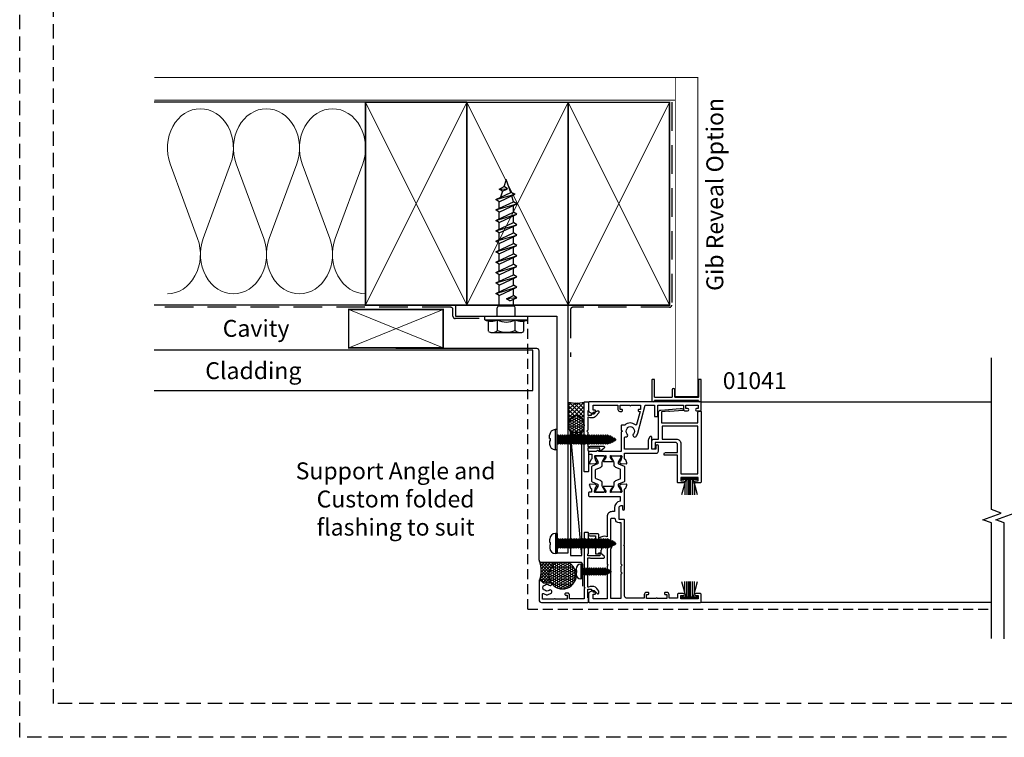
# Model space of a CAD drawing. Units: millimetres. Extents: x -6 to 3858, y -702 to 992.
# Drawn here: x -6 to 432, y -692 to -373 of the extents above; entities that cross this region are included whole.
import ezdxf

# ---------------------------------------------------------------- set-up
doc = ezdxf.new("R2010")
doc.units = ezdxf.units.MM
doc.linetypes.add('DASHED', pattern=[19.05, 12.7, -6.35])
for name, color, linetype in [('APL Border', 7, 'Continuous'), ('APL Building', 3, 'Continuous'), ('APL Fixings', 8, 'Continuous'), ('APL Joinery', 2, 'Continuous'), ('APL Notes', 7, 'Continuous')]:
    doc.layers.add(name, color=color, linetype=linetype)
doc.styles.add('Body 1-3', font='txt', dxfattribs={"height": 7.5})

# ---------------------------------------------------------------- blocks, each defined once
blk = doc.blocks.new('27170$0$35110')
at = {"layer": 'APL Joinery'}
blk.add_lwpolyline([(-24.77, -6.69, 0.385522), (-22.29, -6.74, -0.143225), (-21.83, -6.53, 0.319334), (-21.83, -4.16, -0.143225), (-22.29, -3.95, 0.380492), (-24.75, -3.98, -0.27507), (-25.55, -4.15), (-32.1, -4.15), (-32.5, -3.75), (-32.9, -4.15), (-35.6, -4.15), (-36, -3.75), (-36.4, -4.15), (-47.4, -4.15), (-47.4, -10.35), (-45.4, -10.35), (-45.4, -9.65, -0.414214), (-45.1, -9.35), (-44.8, -9.35, -0.414214), (-44.5, -9.65), (-44.5, -10.35), (-44.1, -10.35, -0.57735), (-43.84, -10.8), (-44.5, -11.95, -0.267949), (-45.2, -12.35), (-48.7, -12.35, -0.414214), (-49, -12.05), (-49, 37.35, -0.414214), (-48.7, 37.65), (-45.5, 37.65, -0.414214), (-45, 37.15), (-45, 35.25, -1), (-46, 35.25), (-46, 36.35), (-47.5, 36.35), (-47.5, 28.65), (-46, 28.65), (-46, 29.75, -1), (-45, 29.75), (-45, 27.65, -0.414214), (-45.5, 27.15), (-47.2, 27.15), (-47.2, 23.35), (-45.6, 23.35, -0.414214), (-44.6, 22.35), (-44.6, 21.65, -0.414214), (-44.9, 21.35), (-45.2, 21.35, -0.414214), (-45.5, 21.65), (-45.5, 22.35), (-47.3, 22.35), (-47.3, 18.2, -0.57735), (-47.3, 17.51), (-47.3, 13.35), (-45.5, 13.35), (-45.5, 14.05, -0.414214), (-45.2, 14.35), (-44.9, 14.35, -0.414214), (-44.6, 14.05), (-44.6, 13.35, -0.414214), (-45.6, 12.35), (-47.2, 12.35), (-47.2, 4.65, 0.414214), (-46.2, 3.65), (-23.9, 3.65), (-23.5, 3.25), (-23.1, 3.65), (-12.5, 3.65, -0.414214), (-12.2, 3.35), (-12.2, 1.15), (-7, 1.15, 0.414214), (-6, 2.15), (-6, 2.65), (-7.5, 2.65, -1), (-7.5, 3.65), (1.21, 3.65, 0.361397), (1.51, 3.9, -0.265514), (1.7, 4.13), (3.1, 4.64, -0.548619), (3.5, 4.33), (3.29, 1.94, -0.176327), (3.2, 1.76), (2.88, 1.43, -0.57735), (2.46, 1.54), (2.43, 1.65, 0.267949), (2.25, 1.83), (0.34, 2.34, 0.065543), (0.26, 2.35), (0.1, 2.35, 0.6885), (-0.1, 1.83, -0.213422), (0, 1.61), (0, -1.61, -0.063254), (-0.01, -1.68), (-0.19, -2.4, 0.490314), (0, -2.65), (0.52, -2.65, 0.137872), (0.67, -2.6), (1.93, -1.83, -0.361115), (2.03, -1.53), (2.12, -1.48, -0.585524), (2.5, -1.69), (2.5, -5.7, -0.585524), (2.12, -5.91), (2.03, -5.86, -0.361115), (1.93, -5.56), (0.67, -4.79, 0.137872), (0.52, -4.75), (0, -4.75, 0.490314), (-0.19, -5), (-0.01, -5.71, -0.063254), (0, -5.78), (0, -9, -0.213422), (-0.1, -9.22, 0.6885), (0.1, -9.75), (0.26, -9.75, 0.065543), (0.34, -9.74), (2.25, -9.22, 0.267949), (2.43, -9.05), (2.46, -8.93, -0.57735), (2.88, -8.82), (3.2, -9.15, -0.176327), (3.29, -9.33), (3.5, -11.72, -0.548619), (3.1, -12.03), (1.7, -11.52, -0.265514), (1.51, -11.29, 0.361398), (1.21, -11.05), (0, -11.05), (0, -12.05, -0.414214), (-0.3, -12.35), (-1.7, -12.35, -0.414214), (-2, -12.05), (-2, 1.65), (-4.04, 1.65, -0.365977), (-7, -0.85), (-8.7, -0.85), (-8.7, -1.85, -0.414214), (-11, -4.15), (-19.84, -4.15, -0.252687), (-20.49, -7.75), (-19.1, -7.75, -0.414214), (-18.5, -8.35), (-18.5, -11.85, -1), (-19.5, -11.85), (-19.5, -9.35), (-23.1, -9.35), (-23.5, -8.95), (-23.9, -9.35), (-27.2, -9.35, -0.414214), (-27.5, -9.05), (-27.5, -8.05, -0.414214), (-27.2, -7.75), (-27, -7.75), (-27, -7.05, -0.414214), (-26.7, -6.75), (-25.86, -6.75, -0.406067), (-24.75, -6.71)], format="xyb", dxfattribs=at)
blk.add_lwpolyline([(-32.1, 2.15), (-13.7, 2.15), (-13.7, 1.15, 0.414214), (-12.2, -0.35, -0.414214), (-11.7, -0.85), (-11.7, -2.15, -0.414214), (-12.2, -2.65), (-21.52, -2.65, 0.327777), (-25.48, -2.65), (-47.2, -2.65), (-47.2, 2.15), (-36.4, 2.15), (-36, 2.55), (-35.6, 2.15), (-32.9, 2.15), (-32.5, 2.55)], format="xyb", close=True, dxfattribs=at)
blk = doc.blocks.new('27170$0$35119')
at = {"layer": 'APL Joinery', "ltscale": 0.2}
blk.add_lwpolyline([(0.1, -9.12, -0.213422), (0, -8.9), (0, -5.68, -0.063254), (0.01, -5.61), (0.19, -4.9, 0.490314), (0, -4.65), (-0.52, -4.65, 0.137872), (-0.67, -4.69), (-1.93, -5.46, -0.361115), (-2.03, -5.76), (-2.12, -5.81, -0.585524), (-2.5, -5.6), (-2.5, -1.69, -0.585524), (-2.12, -1.48), (-2.03, -1.53, -0.361115), (-1.93, -1.83), (-0.67, -2.6, 0.137872), (-0.52, -2.65), (0, -2.65, 0.490314), (0.19, -2.4), (0.01, -1.68, -0.063254), (0, -1.61), (0, 1.61, -0.213422), (0.1, 1.83, 0.6885), (-0.1, 2.35), (-0.26, 2.35, 0.065543), (-0.34, 2.34), (-2.25, 1.83, 0.267949), (-2.43, 1.65), (-2.46, 1.54, -0.57735), (-2.88, 1.43), (-3.2, 1.76, -0.176327), (-3.29, 1.94), (-3.5, 4.33, -0.548619), (-3.1, 4.64), (-1.7, 4.13, -0.265514), (-1.51, 3.9, 0.361398), (-1.21, 3.65), (1.2, 3.65), (1.2, 17.65, -0.414214), (2.2, 18.65), (4.4, 18.65, -1), (4.4, 17.45), (3, 17.45), (3, 15.65), (8.4, 15.65, -0.414214), (8.7, 15.35), (8.7, 15.27, -0.267949), (8.45, 14.84), (7.5, 14.29, -0.131652), (7, 14.15), (3, 14.15), (3, 3.65), (8.14, 3.65, 0.481352), (8.43, 4.02, -0.734874), (9.75, 4.79, 0.380492), (12.21, 4.76, -0.143225), (12.67, 4.97, 0.319334), (12.67, 7.34, -0.143225), (12.21, 7.55, 0.380492), (9.75, 7.52, -1), (8.67, 8.7, -0.120256), (10.11, 9.49), (22.5, 12.81), (22.5, 16.85), (17.8, 16.85, -0.414214), (17.5, 17.15), (17.5, 18.15, -0.414214), (17.8, 18.45), (22.5, 18.45), (22.5, 29.85), (20.7, 29.85, -0.414214), (20, 30.55), (20, 31.6, -1), (21, 31.6), (21, 30.85), (22.5, 30.85), (22.5, 36.35), (21, 36.35), (21, 35.6, -1), (20, 35.6), (20, 37.15, -0.414214), (20.5, 37.65), (23.7, 37.65, -0.414214), (24, 37.35), (24, -12.05, -0.414214), (23.7, -12.35), (20.2, -12.35, -0.267949), (19.5, -11.95), (18.84, -10.8, -0.57735), (19.1, -10.35), (19.5, -10.35), (19.5, -9.65, -0.414214), (19.8, -9.35), (20.1, -9.35, -0.414214), (20.4, -9.65), (20.4, -10.35), (22.5, -10.35), (22.5, 0.65), (20.6, 0.65, -0.414214), (19.8, 1.45), (19.8, 2.35, -0.414214), (20.1, 2.65), (20.4, 2.65, -0.414214), (20.7, 2.35), (20.7, 1.65), (22.5, 1.65), (22.5, 5.81, -0.57735), (22.5, 6.5), (22.5, 10.65), (20.7, 10.65), (20.7, 9.95, -0.414214), (20.4, 9.65), (20.1, 9.65, -0.414214), (19.8, 9.95), (19.8, 10.53), (13.96, 8.97, 0.546865), (13.81, 8.49, -0.373799), (13.7, 3.7), (13.7, 2.45, -0.414214), (13.4, 2.15), (11.5, 2.15), (11, 2.65), (10.5, 2.15), (2, 2.15), (2, -7.75), (2.2, -7.75, -0.57735), (2.46, -8.2), (2, -8.99), (2, -11.75, -0.414214), (1.4, -12.35), (1.1, -12.35, -0.414214), (0.8, -12.05), (0.8, -10.95), (-1.21, -10.95, 0.361398), (-1.51, -11.19, -0.265514), (-1.7, -11.42), (-3.1, -11.93, -0.548619), (-3.5, -11.62), (-3.29, -9.23, -0.176327), (-3.2, -9.05), (-2.88, -8.72, -0.57735), (-2.46, -8.83), (-2.43, -8.95, 0.267949), (-2.25, -9.12), (-0.34, -9.64, 0.065543), (-0.26, -9.65), (-0.1, -9.65, 0.6885)], format="xyb", close=True, dxfattribs=at)
blk = doc.blocks.new('27170$0$9100370')
at = {"layer": 'APL Joinery', "color": 8}
blk.add_lwpolyline([(3.06, 0.9, -0.131652), (2.46, 1.06), (0.75, 2.05, 0.131652), (0.55, 2.1), (0.4, 2.1, 0.414214), (0, 1.7), (0, -1.7, 0.414214), (0.4, -2.1), (0.55, -2.1, 0.131652), (0.75, -2.05), (2.46, -1.06, -0.131652), (3.06, -0.9), (3.93, -0.9, 0.305731), (5.05, -0.15), (5.81, 1.75, -0.305731), (6.18, 2), (9.82, 2, -0.305731), (10.19, 1.75), (10.95, -0.15, 0.305731), (12.07, -0.9), (12.94, -0.9, -0.131652), (13.54, -1.06), (15.25, -2.05, 0.131652), (15.45, -2.1), (15.6, -2.1, 0.414214), (16, -1.7), (16, 1.7, 0.414214), (15.6, 2.1), (15.45, 2.1, 0.131652), (15.25, 2.05), (13.54, 1.06, -0.131652), (12.94, 0.9), (12.76, 0.9, -0.305731), (12.48, 1.09), (11.49, 3.55, 0.305731), (11.12, 3.8), (4.88, 3.8, 0.305731), (4.51, 3.55), (3.52, 1.09, -0.305731), (3.24, 0.9)], format="xyb", close=True, dxfattribs=at)
blk.add_lwpolyline([(10.19, 1.75), (10.19, 1.75)], dxfattribs=at)
blk = doc.blocks.new('27170')
at = {"layer": 'APL Joinery'}
for name, p in [('27170$0$35110', (-41.5, 12.35)), ('27170$0$35119', (-25.5, 12.35)), ('27170$0$9100370', (-41.5, 12.2))]:
    blk.add_blockref(name, p, dxfattribs=at)
at = {"layer": 'APL Joinery', "xscale": -1, "rotation": 180}
blk.add_blockref('27170$0$9100370', (-41.5, 5.1), dxfattribs=at)
blk = doc.blocks.new('27886')
at = {"layer": 'APL Joinery'}
for points in [[(-20.6, -15.9), (-20.6, -10.5), (-17.1, -10.5, -0.414214), (-16.1, -11.5), (-16.1, -20.5), (-18.35, -20.5, 1), (-18.35, -22), (-15.6, -22, 0.414214), (-14.6, -21), (-14.6, -18.9), (-2.73, -18.9, 0.388879), (-1.74, -17.99), (-0.98, -9.39, 0.109518), (-1.1, -8.53), (-1.29, -8, 0.802585), (-1.87, -8.07), (-2.4, -14.07, 0.317837), (-2.22, -14.37), (-2.51, -17.7), (-7.4, -17.7), (-7.4, -1.5), (-3, -1.5, 0.414214), (-2.2, -0.7), (-2.2, -0.3, 0.414214), (-2.5, 0), (-33.6, 0, 0.414214), (-34.1, -0.5), (-34.1, -2.4, 1), (-33.1, -2.4), (-33.1, -1.3), (-31.6, -1.3), (-31.6, -9), (-33.1, -9), (-33.1, -7.9, 1), (-34.1, -7.9), (-34.1, -10.2, 0.414214), (-33.8, -10.5), (-21.8, -10.5), (-21.8, -16.2, 0.414214), (-21.5, -16.5), (-21.2, -16.5, 0.414214)], [(-14.6, -17.4), (-14.6, -11, 0.414214), (-16.6, -9), (-30.1, -9), (-30.1, -1.5), (-8.9, -1.5), (-8.9, -17.4)]]:
    blk.add_lwpolyline(points, format="xyb", close=True, dxfattribs=at)
blk = doc.blocks.new('9010334')
at = {"layer": 'APL Joinery', "color": 252}
for p, q in [((-7.75, 3.56), (-1, 1.75)), ((-2.46, 2.14), (-7.75, 2.14)), ((-1, 1.3), (-7.75, 1.3)), ((-1, 0.46), (-7.75, 0.46)), ((-1, 3.45), (-1, -3.45)), ((-1, 3.45), (-0.5, 3.45)), ((-0.75, 3.45), (-0.75, -3.45)), ((-0.5, 3.45), (-0.5, -3.45)), ((-1, -0.46), (-7.75, -0.46)), ((-1, -1.3), (-7.75, -1.3)), ((-1, -1.75), (-7.75, -3.56)), ((-2.46, -2.14), (-7.75, -2.14)), ((-0.5, -3.45), (-1, -3.45))]:
    blk.add_line(p, q, dxfattribs=at)
at = {"layer": 'APL Joinery', "color": 7}
blk.add_line((-1, 0), (-7.75, 0), dxfattribs=at)
blk = doc.blocks.new('27725')
at = {"layer": 'APL Joinery', "ltscale": 0.2}
blk.add_lwpolyline([(-16.53, 2.16, 1), (-17.5, 3.29, -0.375946), (-19.51, 3.31, 0.19915), (-20.02, 3.49, -0.290157), (-20.02, 5.41, 0.19915), (-19.51, 5.59, -0.375946), (-17.5, 5.6, 1), (-16.53, 6.74, 0.322511), (-20.05, 7.05, -0.581716), (-20.5, 7.31), (-20.5, 7.65, 0.414214), (-20.8, 7.95), (-21.7, 7.95, 0.414214), (-22, 7.65), (-22, -1.05, 0.414214), (-21, -2.05), (-0.3, -2.05, 0.414214), (0, -1.75), (0, -0.35, 0.414214), (-0.3, -0.05), (-0.4, -0.05), (-0.4, 3.85), (1.25, 3.85), (1.25, 3.55, 0.414214), (1.55, 3.25), (2.52, 3.25), (3.72, 1.83, 0.700208), (4.6, 2.15), (4.6, 2.41, 0.131652), (4.47, 2.91), (4.1, 3.55, 0.267949), (1.5, 5.05), (0.69, 5.05), (0, 4.65), (-0.4, 4.65), (-0.4, 10.55), (-0.8, 10.95), (-0.4, 11.35), (-0.4, 17.75), (0.5, 17.75), (0.85, 17.55), (6.53, 17.55, 0.689016), (6.87, 18.42), (5.33, 19.79, 0.647735), (4.95, 19.62), (4.95, 18.55), (-0.4, 18.55), (-0.4, 19.55), (-0.3, 19.55, 0.414214), (0, 19.85), (0, 28.65, 0.414214), (-0.3, 28.95), (-1.7, 28.95, 0.414214), (-2, 28.65), (-2, 4.85), (-1.6, 4.45), (-2, 4.05), (-2, -0.55), (-8.5, -0.55), (-8.5, 1.25, 0.414214), (-9.3, 2.05), (-10.2, 2.05, 0.414214), (-10.5, 1.75), (-10.5, 1.45, 0.414214), (-10.2, 1.15), (-9.5, 1.15), (-9.5, -0.65), (-14.65, -0.65, 0.57735), (-15.35, -0.65), (-20.5, -0.65), (-20.5, 1.59, -0.581719), (-20.05, 1.85, 0.096068), (-18.96, 1.46, 0.671225), (-18.04, 1.46, 0.140327)], format="xyb", close=True, dxfattribs=at)
blk = doc.blocks.new('28816')
at = {"layer": 'APL Joinery'}
blk.add_lwpolyline([(4.65, 0), (4.65, 0.4), (10.55, 0.4), (10.95, 0.8), (11.35, 0.4), (14.95, 0.4), (14.95, 0.3, 0.414214), (15.25, 0), (15.3, 0, 0.414214), (15.6, 0.3), (15.6, 0.4), (17.75, 0.4), (17.75, -0.5), (17.55, -0.85), (17.55, -6.53, 0.689016), (18.42, -6.87), (19.79, -5.33, 0.647735), (19.62, -4.95), (18.55, -4.95), (18.55, 0.4), (19.55, 0.4), (19.55, 0.3, 0.414214), (19.85, 0), (28.65, 0, 0.414214), (28.95, 0.3), (28.95, 1.7, 0.414214), (28.65, 2), (-1.75, 2, 0.414214), (-2.05, 1.7), (-2.05, 0.3, 0.414214), (-1.75, 0), (1.65, 0, 0.414214), (1.95, 0.3), (1.95, 0.4), (3.85, 0.4), (3.85, -1.25), (3.55, -1.25, 0.414214), (3.25, -1.55), (3.25, -2.51), (2.06, -3.51, 0.221695), (1.95, -3.74), (1.95, -4.3, 0.414214), (2.25, -4.6), (2.44, -4.6, 0.176327), (2.76, -4.48), (4.16, -3.31, 0.221695), (5.05, -1.4), (5.05, -0.69)], format="xyb", close=True, dxfattribs=at)
blk = doc.blocks.new('01041')
at = {"layer": 'APL Joinery'}
blk.add_lwpolyline([(1.1, -9.5), (1.1, 9.5, 0.397078), (0.86, 9.75, -0.970996), (0.9, 10.95), (10.05, 10.95, -0.414214), (10.3, 10.7), (10.3, 10, -0.414214), (10.05, 9.75), (2.55, 9.75, 0.414214), (2.3, 9.5), (2.3, -0.5, 0.414214), (2.55, -0.75), (5.7, -0.75, -1), (5.7, -1.95), (2.55, -1.95, 0.414214), (2.3, -2.2), (2.3, -9.5, 0.414214), (2.55, -9.75), (10.05, -9.75, -0.414214), (10.3, -10), (10.3, -10.7, -0.414214), (10.05, -10.95), (0.9, -10.95, -0.970996), (0.86, -9.75, 0.397078)], format="xyb", close=True, dxfattribs=at)
blk = doc.blocks.new('*U254')
at = {"layer": 'APL Joinery', "color": 250, "lineweight": 5}
for p, q in [((26.82, -14.72), (63.18, -1.35)), ((63.18, -30.79), (26.82, -17.42)), ((26.82, -46.86), (63.18, -33.49)), ((63.18, -62.93), (26.82, -49.56)), ((26.82, -79), (63.18, -65.63)), ((63.18, -95.07), (26.82, -81.7))]:
    blk.add_line(p, q, dxfattribs=at)
at = {"layer": 'APL Joinery', "color": 250, "lineweight": 5, "extrusion": (0, 0, -1)}
for centre, start_param, end_param in [((70.85, -16.07), 4.299595, 6.283185), ((19.14, 0), 1.158004, 3.141593), ((19.14, -32.14), 3.141593, 5.125182), ((19.14, -32.14), 1.158004, 3.141593), ((70.85, -48.21), 4.299595, 6.283185), ((19.14, -64.28), 3.141593, 5.125182), ((19.14, -64.28), 1.158004, 3.141593), ((70.85, -80.35), 4.299595, 6.283185), ((19.14, -96.42), 3.141593, 5.125182)]:
    blk.add_ellipse(centre, major_axis=(19.14, 0), ratio=0.839632, start_param=start_param, end_param=end_param, dxfattribs=at)
at = {"layer": 'APL Joinery', "color": 250, "lineweight": 5}
for centre in [(70.85, -16.07), (70.85, -48.21), (70.85, -80.35)]:
    blk.add_ellipse(centre, major_axis=(19.14, 0), ratio=0.839632, start_param=4.299595, end_param=6.283185, dxfattribs=at)
blk = doc.blocks.new('*U217')
at = {"layer": 'APL Fixings', "color": 8}
for p, q in [((-9.81, 14.07), (-9.81, 8.37)), ((-4.91, 13.57), (-4.91, 7.74)), ((4.91, 13.57), (4.91, 7.74)), ((9.81, 14.07), (9.81, 8.37)), ((12, 7.74), (-12, 7.74)), ((-12, 7.74), (-12, 5.74)), ((12, 5.74), (-12, 5.74)), ((12, 7.74), (12, 5.74))]:
    blk.add_line(p, q, dxfattribs=at)
at = {"layer": 'APL Fixings', "color": 250}
for p, q in [((7.65, 14.75), (-7.65, 14.75)), ((4, 0), (-4, 0)), ((-5.86, -4.6), (-0.15, -3.99)), ((5.86, -6.97), (-5.86, -10.39)), ((5.86, -12.76), (-5.86, -16.17)), ((5.86, -18.55), (-5.86, -21.96)), ((5.86, -24.33), (-5.86, -27.75)), ((5.86, -30.12), (-5.86, -33.53)), ((5.86, -35.91), (-5.86, -39.32)), ((5.86, -41.69), (-5.86, -45.1)), ((5.86, -47.48), (-5.86, -50.89)), ((5.86, -53.26), (-5.86, -56.68)), ((5.86, -53.26), (-5.86, -56.68)), ((5.86, -59.05), (-4.99, -62.06)), ((3.96, -64.91), (-0.7, -65.02))]:
    blk.add_line(p, q, dxfattribs=at)
at = {"layer": 'APL Fixings'}
for p, q in [((-5, 5.74), (-5, 1)), ((5, 5.74), (5, 1)), ((-4, 0), (-4, -3.73)), ((-2.01, -2.8), (-5.86, -4.6)), ((-5.86, -4.6), (-4, -5.79)), ((-5.86, -4.6), (-4, -5.79)), ((-0.15, -3.99), (-4, -5.79)), ((-2.01, -2.8), (-0.15, -3.99)), ((4, -2.06), (4, -5.79)), ((4, -5.79), (-5.86, -10.39)), ((-5.86, -10.39), (-4, -11.57)), ((-4, -5.79), (-4, -9.52)), ((5.86, -6.97), (-4, -11.57)), ((4, -5.79), (5.86, -6.97)), ((4, -7.84), (4, -11.57)), ((4, -11.57), (-5.86, -16.17)), ((-5.86, -16.17), (-4, -17.36)), ((-4, -11.57), (-4, -15.3)), ((5.86, -12.76), (-4, -17.36)), ((4, -11.57), (5.86, -12.76)), ((4, -13.63), (4, -17.36)), ((4, -17.36), (-5.86, -21.96)), ((-4, -17.36), (-4, -21.09)), ((5.86, -18.55), (-4, -23.15)), ((4, -17.36), (5.86, -18.55)), ((4, -19.42), (4, -23.15)), ((-5.86, -21.96), (-4, -23.15)), ((4, -23.15), (-5.86, -27.75)), ((-4, -23.15), (-4, -26.88)), ((5.86, -24.33), (-4, -28.93)), ((4, -23.15), (5.86, -24.33)), ((4, -25.2), (4, -28.93)), ((-5.86, -27.75), (-4, -28.93)), ((4, -28.93), (-5.86, -33.53)), ((-4, -28.93), (-4, -32.66)), ((5.86, -30.12), (-4, -34.72)), ((4, -28.93), (5.86, -30.12)), ((4, -30.99), (4, -34.72)), ((-5.86, -33.53), (-4, -34.72)), ((4, -34.72), (-5.86, -39.32)), ((-4, -34.72), (-4, -38.45)), ((5.86, -35.91), (-4, -40.5)), ((4, -34.72), (5.86, -35.91)), ((4, -36.77), (4, -40.5)), ((-5.86, -39.32), (-4, -40.5)), ((4, -40.5), (-5.86, -45.1)), ((-4, -40.5), (-4, -44.24)), ((5.86, -41.69), (-4, -46.29)), ((4, -40.5), (5.86, -41.69)), ((4, -42.56), (4, -46.29)), ((-5.86, -45.1), (-4, -46.29)), ((4, -46.29), (-5.86, -50.89)), ((-4, -46.29), (-4, -50.02)), ((5.86, -47.48), (-4, -52.08)), ((4, -46.29), (5.86, -47.48)), ((4, -48.35), (4, -52.08)), ((4, -48.35), (4, -52.08)), ((-5.86, -50.89), (-4, -52.08)), ((4, -52.08), (-5.86, -56.68)), ((4, -52.08), (-5.86, -56.68)), ((-4, -52.08), (-4, -55.81)), ((-4, -52.08), (-4, -55.81)), ((5.86, -53.26), (-4, -57.86)), ((5.86, -53.26), (-4, -57.86)), ((4, -52.08), (5.86, -53.26)), ((4, -52.08), (5.86, -53.26)), ((4, -54.13), (4, -57.86)), ((-5.86, -56.68), (-4, -57.86)), ((-5.86, -56.68), (-4, -57.86)), ((4, -57.86), (-4.99, -62.06)), ((-4, -57.86), (-3.13, -61.19)), ((-4, -57.86), (-3.13, -61.19)), ((5.86, -59.05), (-2.51, -62.96)), ((4, -57.86), (5.86, -59.05)), ((-4.99, -62.06), (-2.51, -62.96)), ((-2.51, -62.96), (0, -70.18)), ((2.1, -63.72), (-0.7, -65.02)), ((-0.7, -65.02), (1.17, -66.21)), ((3.96, -64.91), (1.17, -66.21)), ((2.1, -63.72), (3.21, -60.29)), ((2.1, -63.72), (3.96, -64.91)), ((0, -70.18), (1.31, -66.14))]:
    blk.add_line(p, q, dxfattribs=at)
blk.add_lwpolyline([(4, 0), (4, -2.06)], dxfattribs=at)
at = {"layer": 'APL Fixings', "color": 8}
for centre, radius, start, end in [((-7.65, 10.98), 3.78, 43.4171, 124.9478), ((0, 1.79), 12.76, 67.3783, 112.6217), ((7.65, 10.98), 3.78, 55.0522, 136.5829), ((-8.45, -0.42), 8.9, 66.5089, 113.4911), ((0, -2.08), 10.98, 63.4547, 116.5453), ((8.45, -0.42), 8.9, 66.5089, 113.4911)]:
    blk.add_arc(centre, radius, start, end, dxfattribs=at)
at = {"layer": 'APL Fixings'}
for centre, start, end in [((-4, 1), 180, 270), ((4, 1), 270, 360)]:
    blk.add_arc(centre, 1, start, end, dxfattribs=at)
blk = doc.blocks.new('fixing 6g x 1-2 pan')
at = {"layer": 'APL Joinery', "color": 9, "linetype": 'Continuous'}
for p, q in [((-2.44, 0.41), (-2.44, 1.22)), ((-2.44, 1.15), (-2.44, 0.41)), ((-2.19, -0.41), (-2.19, 0.41)), ((-0.41, 3.25), (-0.41, -3.25)), ((0, 3.25), (-0.41, 3.25)), ((0, 3.25), (0, -3.25)), ((0.41, 1.59), (0, 1.18)), ((0, -1.18), (0, 1.18)), ((0.41, 1.59), (0.41, -1.59)), ((0.91, 1.09), (0.41, 1.59)), ((1.41, 1.59), (0.91, 1.09)), ((0.91, 1.09), (0.91, -1.09)), ((1.41, 1.59), (1.41, -1.59)), ((1.91, 1.09), (1.41, 1.59)), ((2.41, 1.59), (1.91, 1.09)), ((1.91, 1.09), (1.91, -1.09)), ((2.41, 1.59), (2.41, -1.59)), ((2.91, 1.09), (2.41, 1.59)), ((3.41, 1.59), (2.91, 1.09)), ((2.91, 1.09), (2.91, -1.09)), ((3.41, 1.59), (3.41, -1.59)), ((3.91, 1.09), (3.41, 1.59)), ((4.41, 1.59), (3.91, 1.09)), ((3.91, 1.09), (3.91, -1.09)), ((4.41, 1.59), (4.41, -1.59)), ((4.91, 1.09), (4.41, 1.59)), ((5.41, 1.59), (4.91, 1.09)), ((4.91, 1.09), (4.91, -1.09)), ((5.41, 1.59), (5.41, -1.59)), ((5.91, 1.09), (5.41, 1.59)), ((6.41, 1.59), (5.91, 1.09)), ((5.91, 1.09), (5.91, -1.09)), ((6.41, 1.59), (6.41, -1.59)), ((6.91, 1.09), (6.41, 1.59)), ((7.41, 1.59), (6.91, 1.09)), ((6.91, 1.09), (6.91, -1.09)), ((7.91, 1.09), (7.41, 1.59)), ((7.41, 1.59), (7.41, -1.59)), ((8.41, 1.59), (7.91, 1.09)), ((7.91, 1.09), (7.91, -1.09)), ((8.41, 1.59), (8.41, -1.59)), ((8.91, 1.09), (8.41, 1.59)), ((9.41, 1.59), (8.91, 1.09)), ((8.91, 1.09), (8.91, -1.09)), ((9.91, 1.09), (9.41, 1.59)), ((9.41, 1.59), (9.41, -1.59)), ((10.41, 1.59), (9.91, 1.09)), ((9.91, 1.09), (9.91, -1.09)), ((10.91, 1.09), (10.41, 1.59)), ((10.41, 1.59), (10.41, -1.59)), ((11.41, 1.2), (10.91, 0.7)), ((10.91, 1.09), (10.91, -1.09)), ((11.41, 1.2), (11.41, -1.2)), ((11.91, 0.7), (11.41, 1.2)), ((11.91, 0.7), (11.91, -0.7)), ((12.41, 0.7), (11.91, 0.2)), ((12.41, 0.7), (12.41, -0.7)), ((12.91, 0.2), (12.41, 0.7)), ((12.91, 0.2), (12.91, -0.2)), ((-2.44, -1.15), (-2.44, -0.41)), ((-2.44, -0.41), (-2.44, -1.22)), ((0, -3.25), (-0.41, -3.25)), ((0.41, -1.59), (0, -1.18)), ((0.91, -1.09), (0.41, -1.59)), ((1.41, -1.59), (0.91, -1.09)), ((1.91, -1.09), (1.41, -1.59)), ((2.41, -1.59), (1.91, -1.09)), ((2.91, -1.09), (2.41, -1.59)), ((3.41, -1.59), (2.91, -1.09)), ((3.91, -1.09), (3.41, -1.59)), ((4.41, -1.59), (3.91, -1.09)), ((4.91, -1.09), (4.41, -1.59)), ((5.41, -1.59), (4.91, -1.09)), ((5.91, -1.09), (5.41, -1.59)), ((6.41, -1.59), (5.91, -1.09)), ((6.91, -1.09), (6.41, -1.59)), ((7.41, -1.59), (6.91, -1.09)), ((7.91, -1.09), (7.41, -1.59)), ((8.41, -1.59), (7.91, -1.09)), ((8.91, -1.09), (8.41, -1.59)), ((9.41, -1.59), (8.91, -1.09)), ((9.91, -1.09), (9.41, -1.59)), ((10.41, -1.59), (9.91, -1.09)), ((10.91, -1.09), (10.41, -1.59)), ((11.41, -1.2), (10.91, -0.7)), ((11.91, -0.7), (11.41, -1.2)), ((12.41, -0.7), (11.91, -0.2)), ((12.91, -0.2), (12.41, -0.7))]:
    blk.add_line(p, q, dxfattribs=at)
for points in [[(-2.44, 0.41, 0), (-2.44, 0.41, 0), (-2.43, 0.41, 0), (-2.43, 0.41, 0), (-2.43, 0.41, 0), (-2.43, 0.41, 0), (-2.42, 0.41, 0), (-2.42, 0.41, 0), (-2.38, 0.41, 0), (-2.37, 0.41, 0), (-2.37, 0.41, 0), (-2.31, 0.41, 0), (-2.23, 0.41, 0), (-2.19, 0.41, 0)], [(-2.44, -0.41, 0), (-2.44, -0.41, 0), (-2.43, -0.41, 0), (-2.43, -0.41, 0), (-2.43, -0.41, 0), (-2.43, -0.41, 0), (-2.42, -0.41, 0), (-2.42, -0.41, 0), (-2.38, -0.41, 0), (-2.37, -0.41, 0), (-2.37, -0.41, 0), (-2.31, -0.41, 0), (-2.23, -0.41, 0), (-2.19, -0.41, 0)]]:
    blk.add_polyline3d(points, dxfattribs=at)
for centre, start, end in [((-0.41, 1.22), 90, 180), ((-0.41, -1.22), 180, 270)]:
    blk.add_arc(centre, 2.03, start, end, dxfattribs=at)
blk = doc.blocks.new('fixing 8g x 1 pan')
at = {"layer": 'APL Joinery', "color": 8}
for p, q in [((0, 4.47), (-0.75, 4.47)), ((-0.75, 4.47), (-0.75, -4.46)), ((0, 4.47), (0, -4.46)), ((-3.25, 0.5), (-3.25, 1.97)), ((-2.95, -0.5), (-2.95, 0.5)), ((0.5, 2.09), (0, 1.59)), ((0.5, 2.09), (0.5, -2.08)), ((1, 1.59), (0.5, 2.09)), ((1.5, 2.09), (1, 1.59)), ((1, 1.59), (1, -1.59)), ((1.5, 2.09), (1.5, -2.08)), ((2, 1.59), (1.5, 2.09)), ((2.5, 2.09), (2, 1.59)), ((2, 1.59), (2, -1.59)), ((2.5, 2.09), (2.5, -2.08)), ((3, 1.59), (2.5, 2.09)), ((3.5, 2.09), (3, 1.59)), ((3, 1.59), (3, -1.59)), ((3.5, 2.09), (3.5, -2.08)), ((4, 1.59), (3.5, 2.09)), ((4.5, 2.09), (4, 1.59)), ((4, 1.59), (4, -1.59)), ((4.5, 2.09), (4.5, -2.08)), ((5, 1.59), (4.5, 2.09)), ((5.5, 2.09), (5, 1.59)), ((5, 1.59), (5, -1.59)), ((5.5, 2.09), (5.5, -2.08)), ((6, 1.59), (5.5, 2.09)), ((6.5, 2.09), (6, 1.59)), ((6, 1.59), (6, -1.59)), ((6.5, 2.09), (6.5, -2.08)), ((7, 1.59), (6.5, 2.09)), ((7.5, 2.09), (7, 1.59)), ((7, 1.59), (7, -1.59)), ((7.5, 2.09), (7.5, -2.08)), ((8, 1.59), (7.5, 2.09)), ((8.5, 2.09), (8, 1.59)), ((8, 1.59), (8, -1.59)), ((8.5, 2.09), (8.5, -2.08)), ((9, 1.59), (8.5, 2.09)), ((9.5, 2.09), (9, 1.59)), ((9, 1.59), (9, -1.59)), ((10, 1.59), (9.5, 2.09)), ((9.5, 2.09), (9.5, -2.08)), ((10.5, 2.09), (10, 1.59)), ((10, 1.59), (10, -1.59)), ((11, 1.59), (10.5, 2.09)), ((10.5, 2.09), (10.5, -2.08)), ((11.5, 2.09), (11, 1.59)), ((11, 1.59), (11, -1.59)), ((12, 1.59), (11.5, 2.09)), ((11.5, 2.09), (11.5, -2.08)), ((12.5, 2.09), (12, 1.59)), ((12, 1.59), (12, -1.59)), ((13, 1.59), (12.5, 2.09)), ((12.5, 2.09), (12.5, -2.08)), ((13.5, 2.09), (13, 1.59)), ((13, 1.59), (13, -1.59)), ((14, 1.59), (13.5, 2.09)), ((13.5, 2.09), (13.5, -2.08)), ((14.5, 2.09), (14, 1.59)), ((14, 1.59), (14, -1.59)), ((15, 1.59), (14.5, 2.09)), ((14.5, 2.09), (14.5, -2.08)), ((15.5, 2.09), (15, 1.59)), ((15, 1.59), (15, -1.59)), ((16, 1.59), (15.5, 2.09)), ((15.5, 2.09), (15.5, -2.08)), ((16.5, 2.09), (16, 1.59)), ((16, 1.59), (16, -1.59)), ((17, 1.59), (16.5, 2.09)), ((16.5, 2.09), (16.5, -2.08)), ((17.5, 2.09), (17, 1.59)), ((17, 1.59), (17, -1.59)), ((18, 1.59), (17.5, 2.09)), ((17.5, 2.09), (17.5, -2.08)), ((18.5, 2.09), (18, 1.59)), ((18, 1.59), (18, -1.59)), ((19, 1.59), (18.5, 2.09)), ((18.5, 2.09), (18.5, -2.08)), ((19.5, 2.09), (19, 1.59)), ((19, 1.59), (19, -1.59)), ((20, 1.59), (19.5, 2.09)), ((19.5, 2.09), (19.5, -2.08)), ((20.5, 2.09), (20, 1.59)), ((20, 1.59), (20, -1.59)), ((21, 1.59), (20.5, 2.09)), ((20.5, 2.09), (20.5, -2.08)), ((21.5, 2.09), (21, 1.59)), ((21, 1.59), (21, -1.59)), ((22, 1.59), (21.5, 2.09)), ((21.5, 2.09), (21.5, -2.08)), ((22.5, 2.09), (22, 1.59)), ((22, 1.59), (22, -1.59)), ((23, 1.59), (22.5, 2.09)), ((22.5, 2.09), (22.5, -2.08)), ((23.5, 1.7), (23, 1.2)), ((23, 1.59), (23, -1.59)), ((24, 1.2), (23.5, 1.7)), ((23.5, 1.7), (23.5, -1.7)), ((24.5, 1.2), (24, 0.7)), ((24, 1.2), (24, -1.2)), ((25, 0.7), (24.5, 1.2)), ((24.5, 1.2), (24.5, -1.2)), ((25.5, 0.7), (25, 0.2)), ((25, 0.7), (25, -0.7)), ((26, 0.2), (25.5, 0.7)), ((25.5, 0.7), (25.5, -0.7)), ((26, 0.2), (26, -0.2)), ((-3.25, -0.5), (-3.25, -1.96)), ((0.5, -2.08), (0, -1.59)), ((1, -1.59), (0.5, -2.08)), ((1.5, -2.08), (1, -1.59)), ((2, -1.59), (1.5, -2.08)), ((2.5, -2.08), (2, -1.59)), ((3, -1.59), (2.5, -2.08)), ((3.5, -2.08), (3, -1.59)), ((4, -1.59), (3.5, -2.08)), ((4.5, -2.08), (4, -1.59)), ((5, -1.59), (4.5, -2.08)), ((5.5, -2.08), (5, -1.59)), ((6, -1.59), (5.5, -2.08)), ((6.5, -2.08), (6, -1.59)), ((7, -1.59), (6.5, -2.08)), ((7.5, -2.08), (7, -1.59)), ((8, -1.59), (7.5, -2.08)), ((8.5, -2.08), (8, -1.59)), ((9, -1.59), (8.5, -2.08)), ((9.5, -2.08), (9, -1.59)), ((10, -1.59), (9.5, -2.08)), ((10.5, -2.08), (10, -1.59)), ((11, -1.59), (10.5, -2.08)), ((11.5, -2.08), (11, -1.59)), ((12, -1.59), (11.5, -2.08)), ((12.5, -2.08), (12, -1.59)), ((13, -1.59), (12.5, -2.08)), ((13.5, -2.08), (13, -1.59)), ((14, -1.59), (13.5, -2.08)), ((14.5, -2.08), (14, -1.59)), ((15, -1.59), (14.5, -2.08)), ((15.5, -2.08), (15, -1.59)), ((16, -1.59), (15.5, -2.08)), ((16.5, -2.08), (16, -1.59)), ((17, -1.59), (16.5, -2.08)), ((17.5, -2.08), (17, -1.59)), ((18, -1.59), (17.5, -2.08)), ((18.5, -2.08), (18, -1.59)), ((19, -1.59), (18.5, -2.08)), ((19.5, -2.08), (19, -1.59)), ((20, -1.59), (19.5, -2.08)), ((20.5, -2.08), (20, -1.59)), ((21, -1.59), (20.5, -2.08)), ((21.5, -2.08), (21, -1.59)), ((22, -1.59), (21.5, -2.08)), ((22.5, -2.08), (22, -1.59)), ((23, -1.59), (22.5, -2.08)), ((23.5, -1.7), (23, -1.2)), ((24, -1.2), (23.5, -1.7)), ((24.5, -1.2), (24, -0.7)), ((25, -0.7), (24.5, -1.2)), ((25.5, -0.7), (25, -0.2)), ((26, -0.2), (25.5, -0.7)), ((0, -4.46), (-0.75, -4.46))]:
    blk.add_line(p, q, dxfattribs=at)
for points in [[(-3.25, 0.5, 0), (-3.25, 0.5, 0), (-3.24, 0.5, 0), (-3.24, 0.5, 0), (-3.24, 0.5, 0), (-3.24, 0.5, 0), (-3.23, 0.5, 0), (-3.23, 0.5, 0), (-3.18, 0.5, 0), (-3.16, 0.5, 0), (-3.16, 0.5, 0), (-3.09, 0.5, 0), (-2.99, 0.5, 0), (-2.95, 0.5, 0)], [(-3.25, -0.5, 0), (-3.25, -0.5, 0), (-3.24, -0.5, 0), (-3.24, -0.5, 0), (-3.24, -0.5, 0), (-3.24, -0.5, 0), (-3.23, -0.5, 0), (-3.23, -0.5, 0), (-3.18, -0.5, 0), (-3.16, -0.5, 0), (-3.16, -0.5, 0), (-3.09, -0.5, 0), (-2.99, -0.5, 0), (-2.95, -0.5, 0)]]:
    blk.add_polyline3d(points, dxfattribs=at)
for centre, start, end in [((-0.75, 1.97), 90, 180), ((-0.75, -1.96), 180, 270)]:
    blk.add_arc(centre, 2.5, start, end, dxfattribs=at)
blk = doc.blocks.new('Sealant 5 & Backing Rod')
at = {"layer": 'APL Building'}
h = blk.add_hatch(dxfattribs=at)
h.set_pattern_fill('HONEY', color=8, scale=0.15, angle=90, style=0)
h.set_pattern_definition([(90, (1632.2855, 179.25432), (-0.4124445, 0.714375), [0.47625, -0.9525]), (210, (1632.2855, 179.25432), (-0.41244465, -0.71437491), [0.47625, -0.9525]), (150, (1632.2855, 179.25432), (-0.82488915, 9e-08), [-0.9525, 0.47625])])
edge = h.paths.add_edge_path()
edge.add_ellipse((-7.47, 2.5), major_axis=(3.26, 0), ratio=0.728665, start_angle=0, end_angle=360, ccw=False)
h = blk.add_hatch(dxfattribs=at)
h.set_pattern_fill('NET', color=8, scale=0.3, angle=135, style=0)
h.set_pattern_definition([(135, (1632.2855, 179.2543), (-0.6735192, -0.6735192), []), (225, (1632.2855, 179.2543), (0.6735192, -0.6735192), [])])
edge = h.paths.add_edge_path()
edge.add_line((0, 5), (-7.47, 5))
edge.add_ellipse((-7.47, 2.5), major_axis=(3.41, 0), ratio=0.733157, start_angle=270, end_angle=450, ccw=False)
edge.add_line((-7.47, 0), (0, 0))
edge.add_arc((11.57, 2.5), 11.84, 167.8071, 192.1929, ccw=False)
at = {"layer": 'APL Building', "color": 8}
blk.add_lwpolyline([(-7.47, 0), (0, 0, -0.106806), (0, 5), (-7.47, 5)], format="xyb", dxfattribs=at)
at = {"layer": 'APL Building', "color": 8, "extrusion": (0, 0, -1)}
for major_axis, ratio, start_param, end_param in [((3.26, 0), 0.728665, 3.141593, 9.424778), ((3.41, 0), 0.733157, -1.570796, 1.570796)]:
    blk.add_ellipse((-7.47, 2.5), major_axis=major_axis, ratio=ratio, start_param=start_param, end_param=end_param, dxfattribs=at)

msp = doc.modelspace()

# ---------------------------------------------------------------- hatches: boundary and pattern name
at = {"layer": 'APL Joinery'}
h = msp.add_hatch(dxfattribs=at)
h.set_pattern_fill('ANSI37', color=8, scale=0.3)
h.set_pattern_definition([(45, (24.1326, -712.1437), (-0.6735192, 0.6735192), []), (135, (24.1326, -712.1437), (-0.6735192, -0.6735192), [])])
h.paths.add_polyline_path([(233.03, -613.96), (225.97, -613.96, -0.198912), (225.27, -613.66, -0.153808), (225.23, -621.66), (226.77, -622.95), (230.3, -623.01, -0.474748)])
h = msp.add_hatch(dxfattribs=at)
h.set_pattern_fill('HONEY', color=8, scale=0.2)
h.set_pattern_definition([(0, (-2e-15, -714.255), (0.9525, 0.5499261), [0.635, -1.27]), (120, (-2e-15, -714.255), (-0.9525, 0.5499261), [0.635, -1.27]), (60, (-2e-15, -714.255), (2e-09, 1.0998523), [-1.27, 0.635])])
h.paths.add_polyline_path([(230.05, -622.61, -0.038451), (230.42, -622.88, -0.241381), (230.68, -623.52, 0.700854), (241.46, -619.59, -0.047018), (241.42, -619.21), (241.42, -618.94, 0.274508), (237.68, -613.96), (233.03, -613.96, 0.451465)])

# ---------------------------------------------------------------- linework, layer by layer
at = {"layer": 'APL Border', "color": 8, "linetype": 'DASHED'}
for p, q in [((283.87, -409.67), (283.87, -499.67)), ((185.69, -500.67), (54.01, -500.67)), ((186.69, -504.68), (186.69, -501.67)), ((238.94, -501.67), (238.94, -522.68)), ((282.87, -500.67), (239.94, -500.67)), ((198.33, -505.68), (187.69, -505.68))]:
    msp.add_line(p, q, dxfattribs=at)
at = {"layer": 'APL Border', "color": 7, "linetype": 'DASHED', "ltscale": 0.35}
for q in [(220, -506.42), (425.82, -634.74)]:
    msp.add_line((220, -634.74), q, dxfattribs=at)
at = {"layer": 'APL Border', "color": 8}
for p, q in [((425.86, -590.5), (425.86, -523.13)), ((296.65, -542.67), (425.86, -542.67)), ((422.01, -595.05), (430.2, -592.07)), ((430.2, -592.07), (425.86, -590.5)), ((427.77, -595.05), (435.95, -592.07)), ((425.82, -596.43), (422.01, -595.05)), ((425.82, -647.64), (425.82, -596.43)), ((431.58, -596.43), (427.77, -595.05)), ((431.58, -647.88), (431.58, -596.43)), ((425.82, -631.67), (296.65, -631.67))]:
    msp.add_line(p, q, dxfattribs=at)
at = {"layer": 'APL Border', "color": 8, "linetype": 'DASHED'}
for centre, start, end in [((185.69, -501.67), 0, 90), ((239.94, -501.67), 90, 180), ((282.87, -499.67), 270, 0), ((187.69, -504.68), 180, 270)]:
    msp.add_arc(centre, 1, start, end, dxfattribs=at)
at = {"layer": 'APL Joinery', "color": 7}
msp.add_line((147.87, -499.67), (54.01, -499.67), dxfattribs=at)
at = {"layer": 'APL Joinery', "color": 4}
for p, q in [((223.97, -519.03), (161.38, -519.03)), ((224.97, -612.96), (224.97, -520.03)), ((243.36, -613.96), (225.97, -613.96)), ((244.36, -624.48), (244.36, -614.96))]:
    msp.add_line(p, q, dxfattribs=at)
at = {"layer": 'APL Joinery', "color": 8}
for p, q in [((243.94, -610.84), (238.94, -556.32)), ((225.97, -613.96), (225.27, -613.66)), ((233.03, -613.96), (225.97, -613.96)), ((225.25, -621.67), (226.77, -622.95)), ((226.77, -622.95), (230.3, -623.01))]:
    msp.add_line(p, q, dxfattribs=at)
at = {"layer": 'APL Joinery', "color": 7, "lineweight": 25, "const_width": 0.4}
msp.add_lwpolyline([(54.01, -408.67), (285.47, -408.67), (285.47, -398.67), (54.01, -398.67)], dxfattribs=at)
msp.add_lwpolyline([(285.47, -540.25), (285.47, -398.7), (295.47, -398.7), (295.47, -540.25)], close=True, dxfattribs=at)
at = {"layer": 'APL Joinery', "color": 7}
for points in [[(192.87, -409.67), (54.01, -409.67)], [(54.01, -537.67), (222.22, -537.67), (222.22, -519.67), (54.01, -519.67)]]:
    msp.add_lwpolyline(points, dxfattribs=at)
at = {"layer": 'APL Joinery', "color": 7, "lineweight": 35, "const_width": 0.7}
for points in [[(192.87, -499.67), (192.87, -409.67), (147.87, -409.67), (147.87, -499.67)], [(237.87, -499.67), (237.87, -409.67), (192.87, -409.67), (192.87, -499.67)], [(282.87, -499.67), (282.87, -409.67), (237.87, -409.67), (237.87, -499.67)], [(140.38, -501.67), (182.38, -501.67), (182.38, -518.67), (140.38, -518.67)]]:
    msp.add_lwpolyline(points, close=True, dxfattribs=at)
at = {"layer": 'APL Joinery', "color": 250, "lineweight": 5}
for points in [[(192.87, -499.67), (147.87, -409.67)], [(147.87, -499.67), (192.87, -409.67)], [(237.87, -499.67), (192.87, -409.67)], [(192.87, -499.67), (237.87, -409.67)], [(282.87, -499.67), (237.87, -409.67)], [(237.87, -499.67), (282.87, -409.67)], [(140.38, -501.67), (182.38, -518.67)], [(182.38, -501.67), (140.38, -518.67)]]:
    msp.add_lwpolyline(points, dxfattribs=at)
at = {"layer": 'APL Joinery', "color": 7}
msp.add_lwpolyline([(237.89, -609.67), (237.89, -499.67), (187.89, -499.67), (187.89, -504.67), (232.89, -504.67), (232.89, -609.67)], close=True, dxfattribs=at)
at = {"layer": 'APL Joinery', "color": 8}
msp.add_lwpolyline([(243.94, -610.84), (243.94, -556.32), (238.94, -556.32), (238.94, -610.84)], close=True, dxfattribs=at)
at = {"layer": 'APL Joinery', "color": 4}
for centre, start, end in [((223.97, -520.03), 0, 90), ((225.97, -612.96), 180, 270), ((243.36, -614.96), 0, 90)]:
    msp.add_arc(centre, 1, start, end, dxfattribs=at)
at = {"layer": 'APL Joinery', "color": 8}
for centre, radius, start, end in [((212.56, -617.61), 13.31, 342.2116, 17.2521), ((235.36, -619.6), 6.1, 112.3919, 67.6081)]:
    msp.add_arc(centre, radius, start, end, dxfattribs=at)
at = {"layer": 'Defpoints', "linetype": 'DASHED', "ltscale": 0.5}
for points in [[(1175.5, -691.57), (-5.75, -691.57), (-5.75, 751.94), (1175.5, 751.94)], [(1160.5, -676.57), (9.25, -676.57), (9.25, 22.69), (1160.5, 22.69)]]:
    msp.add_lwpolyline(points, close=True, dxfattribs=at)

# ---------------------------------------------------------------- block references
at = {"layer": 'APL Border', "color": 8, "xscale": -1, "rotation": 90}
msp.add_blockref('28816', (246.95, -544.73), dxfattribs=at)
at = {"layer": 'APL Building', "xscale": -0.9131164725767783, "yscale": 0.9131164725767783, "zscale": 0.9131164725767783, "rotation": 270}
msp.add_blockref('*U254', (147.87, -494.67), dxfattribs=at)
at = {"layer": 'APL Fixings', "xscale": 0.8, "yscale": 0.8, "zscale": 0.8, "rotation": 180}
msp.add_blockref('*U217', (210.39, -500.08), dxfattribs=at)
at = {"layer": 'APL Joinery', "xscale": -1}
for name, p, rotation in [('01041', (286, -542.97), 270), ('27170', (246.95, -541.17), 270), ('27886', (296.95, -544.57), 270), ('9010334', (291.8, -576.18), 270), ('9010334', (291.8, -630.18), 90)]:
    msp.add_blockref(name, p, dxfattribs=dict(at, rotation=rotation))
at = {"layer": 'APL Joinery', "color": 8, "xscale": 1.375548384151144, "yscale": 1.375548384151144, "zscale": 1.375548384151144, "rotation": 90.00000000000001}
msp.add_blockref('Sealant 5 & Backing Rod', (244.95, -542.97), dxfattribs=at)
at = {"layer": 'APL Joinery', "color": 4}
for name, p in [('fixing 8g x 1 pan', (232.89, -559.42)), ('fixing 8g x 1 pan', (232.95, -605.56)), ('fixing 6g x 1-2 pan', (243.86, -617.99))]:
    msp.add_blockref(name, p, dxfattribs=at)
at = {"layer": 'APL Joinery'}
msp.add_blockref('27725', (246.95, -629.62), dxfattribs=at)

# ---------------------------------------------------------------- texts
at = {"layer": 'APL Notes', "insert": (303.97, -450.56), "char_height": 7.5, "attachment_point": 5, "rotation": 90, "style": 'Body 1-3'}
msp.add_mtext('Gib Reveal Option', dxfattribs=at)
at = {"layer": 'APL Notes', "char_height": 7.5, "attachment_point": 5, "style": 'Body 1-3'}
for s, insert, width in [('Cavity', (99.24, -510.99), 49.9169), ('Support Angle and Custom folded flashing to suit', (161.21, -586.75), 98.5758)]:
    msp.add_mtext(s, dxfattribs=dict(at, insert=insert, width=width))
for s, insert in [('Cladding', (98.03, -529.77)), ('01041', (320.73, -534.19))]:
    msp.add_mtext(s, dxfattribs=dict(at, insert=insert))

doc.saveas('drawing.dxf')
